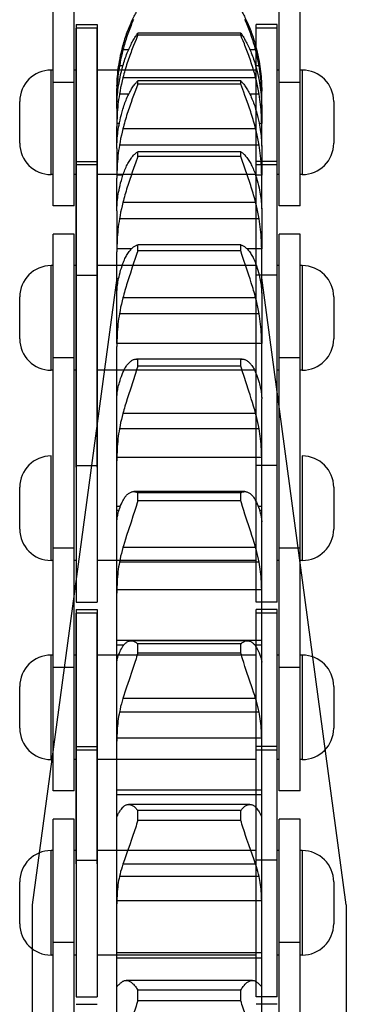
# Model space of a CAD drawing. Units: millimetres. Extents: x -343 to 246812, y -17236 to 97194.
# Drawn here: x 72688 to 72766, y -13805 to -13570 of the extents above; entities that cross this region are included whole.
import ezdxf

# ---------------------------------------------------------------- set-up
doc = ezdxf.new("R2010")
doc.units = ezdxf.units.MM
doc.header["$LTSCALE"] = 46.255
doc.layers.get('0').update_dxf_attribs({"linetype": 'CONTINUOUS'})

msp = doc.modelspace()

# ---------------------------------------------------------------- linework, layer by layer
for p, q in [((72695.818, -13614.047), (72695.818, -13526.422)), ((72700.818, -13614.047), (72700.818, -13526.422)), ((72749.818, -13614.047), (72749.818, -13526.422)), ((72754.818, -13614.047), (72754.818, -13526.422)), ((72701.318, -13570.69), (72706.318, -13570.69)), ((72701.318, -13570.69), (72701.318, -13663.315)), ((72706.318, -13571.547), (72701.318, -13571.547)), ((72701.318, -13631.466), (72701.318, -13571.547)), ((72706.318, -13570.69), (72706.318, -13663.315)), ((72706.318, -13631.466), (72706.318, -13571.547)), ((72749.318, -13570.69), (72744.318, -13570.69)), ((72744.318, -13663.315), (72744.318, -13570.69)), ((72749.318, -13571.547), (72744.318, -13571.547)), ((72744.318, -13631.466), (72744.318, -13571.547)), ((72749.318, -13663.315), (72749.318, -13570.69)), ((72749.318, -13631.466), (72749.318, -13571.547)), ((72715.605, -13574.227), (72715.314, -13574.935)), ((72740.617, -13572.747), (72716.019, -13572.747)), ((72716.019, -13573.242), (72716.019, -13572.747)), ((72740.617, -13573.242), (72716.019, -13573.242)), ((72740.617, -13573.242), (72740.617, -13572.747)), ((72740.889, -13573.888), (72740.617, -13573.242)), ((72741.175, -13574.576), (72740.889, -13573.888)), ((72712.092, -13577.258), (72712.27, -13576.519)), ((72712.27, -13576.519), (72712.462, -13575.785)), ((72712.462, -13575.785), (72712.579, -13575.363)), ((72713.801, -13576.74), (72712.462, -13576.74)), ((72715.314, -13574.935), (72715.013, -13575.681)), ((72744.174, -13576.74), (72742.835, -13576.74)), ((72744.057, -13575.363), (72744.174, -13575.785)), ((72744.174, -13575.785), (72744.366, -13576.519)), ((72744.366, -13576.519), (72744.545, -13577.258)), ((72711.637, -13579.495), (72711.775, -13578.746)), ((72711.775, -13578.746), (72711.927, -13578.001)), ((72711.927, -13578.001), (72712.092, -13577.258)), ((72744.545, -13577.258), (72744.71, -13578.001)), ((72744.71, -13578.001), (72744.861, -13578.746)), ((72744.861, -13578.746), (72744.999, -13579.495)), ((72711.291, -13581.881), (72711.364, -13581.288)), ((72711.364, -13581.288), (72711.446, -13580.692)), ((72711.446, -13580.692), (72711.537, -13580.095)), ((72711.537, -13580.095), (72711.637, -13579.495)), ((72712.447, -13580.577), (72711.637, -13580.577)), ((72744.999, -13580.577), (72744.19, -13580.577)), ((72744.999, -13579.495), (72745.099, -13580.095)), ((72745.099, -13580.095), (72745.19, -13580.692)), ((72745.19, -13580.692), (72745.272, -13581.288)), ((72745.272, -13581.288), (72745.345, -13581.881)), ((72695.818, -13581.547), (72695.318, -13581.547)), ((72695.318, -13606.547), (72695.318, -13581.547)), ((72701.318, -13581.547), (72700.818, -13581.547)), ((72744.318, -13581.547), (72706.318, -13581.547)), ((72711.087, -13584.231), (72711.125, -13583.647)), ((72711.125, -13583.647), (72711.172, -13583.06)), ((72711.172, -13583.06), (72711.227, -13582.472)), ((72711.227, -13582.472), (72711.291, -13581.881)), ((72744.174, -13583.373), (72712.462, -13583.373)), ((72745.345, -13581.881), (72745.409, -13582.472)), ((72745.409, -13582.472), (72745.464, -13583.06)), ((72745.464, -13583.06), (72745.511, -13583.647)), ((72745.511, -13583.647), (72745.549, -13584.231)), ((72749.818, -13581.547), (72749.318, -13581.547)), ((72755.318, -13581.547), (72754.818, -13581.547)), ((72755.318, -13581.547), (72755.318, -13606.547)), ((72700.818, -13584.522), (72695.818, -13584.522)), ((72711.02, -13586.184), (72711.023, -13585.966)), ((72711.036, -13585.391), (72711.023, -13585.966)), ((72711.036, -13585.391), (72711.058, -13584.812)), ((72711.058, -13584.812), (72711.087, -13584.231)), ((72716.019, -13584.945), (72715.461, -13586.419)), ((72740.617, -13584.128), (72716.019, -13584.128)), ((72716.019, -13584.945), (72716.019, -13584.128)), ((72740.617, -13584.945), (72716.019, -13584.945)), ((72740.617, -13584.945), (72740.617, -13584.128)), ((72741.323, -13586.81), (72740.617, -13584.945)), ((72745.549, -13584.231), (72745.579, -13584.812)), ((72745.579, -13584.812), (72745.6, -13585.391)), ((72745.6, -13585.391), (72745.613, -13585.966)), ((72745.613, -13585.966), (72745.618, -13586.612)), ((72754.818, -13584.522), (72749.818, -13584.522)), ((72711.018, -13590.113), (72711.019, -13586.4)), ((72711.023, -13587.367), (72711.018, -13588.059)), ((72711.019, -13586.4), (72711.02, -13586.184)), ((72711.177, -13587.367), (72711.023, -13587.367)), ((72713.874, -13587.283), (72711.637, -13587.283)), ((72714.707, -13588.45), (72714.4, -13589.307)), ((72715.013, -13587.616), (72714.707, -13588.45)), ((72715.461, -13586.419), (72715.013, -13587.616)), ((72741.623, -13587.616), (72741.323, -13586.81)), ((72741.929, -13588.45), (72741.623, -13587.616)), ((72744.999, -13587.283), (72742.762, -13587.283)), ((72745.613, -13587.367), (72745.459, -13587.367)), ((72745.618, -13588.059), (72745.613, -13587.367)), ((72745.618, -13590.113), (72745.618, -13586.612)), ((72687.818, -13599.047), (72687.818, -13589.047)), ((72711.018, -13590.705), (72711.023, -13590.113)), ((72711.018, -13590.705), (72711.018, -13594.296)), ((72744.174, -13590.881), (72744.366, -13591.536)), ((72745.613, -13590.113), (72745.618, -13590.705)), ((72745.618, -13590.705), (72745.618, -13594.296)), ((72762.818, -13589.047), (72762.818, -13599.047)), ((72711.023, -13594.296), (72711.018, -13595.025)), ((72711.018, -13599.751), (72711.018, -13595.025)), ((72711.616, -13594.296), (72711.023, -13594.296)), ((72744.174, -13595.59), (72712.462, -13595.59)), ((72745.613, -13594.296), (72745.02, -13594.296)), ((72745.618, -13595.025), (72745.613, -13594.296)), ((72745.618, -13599.751), (72745.618, -13595.025)), ((72711.018, -13600.279), (72711.023, -13599.751)), ((72711.018, -13600.279), (72711.018, -13606.657)), ((72744.999, -13599.518), (72711.637, -13599.518)), ((72745.613, -13599.751), (72745.618, -13600.279)), ((72745.618, -13600.279), (72745.618, -13606.657)), ((72740.617, -13601.083), (72716.019, -13601.083)), ((72716.019, -13602.211), (72716.019, -13601.083)), ((72740.617, -13602.211), (72716.019, -13602.211)), ((72740.617, -13602.211), (72740.617, -13601.083)), ((72741.776, -13605.512), (72740.617, -13602.211)), ((72701.318, -13603.395), (72706.318, -13603.395)), ((72706.318, -13604.252), (72701.318, -13604.252)), ((72749.318, -13603.395), (72744.318, -13603.395)), ((72749.318, -13604.252), (72744.318, -13604.252)), ((72695.818, -13606.547), (72695.318, -13606.547)), ((72701.318, -13606.547), (72700.818, -13606.547)), ((72744.318, -13606.547), (72706.318, -13606.547)), ((72711.023, -13606.657), (72711.018, -13607.411)), ((72712.484, -13606.657), (72711.023, -13606.657)), ((72714.4, -13606.848), (72714.095, -13607.756)), ((72714.707, -13605.953), (72714.4, -13606.848)), ((72742.082, -13606.399), (72741.776, -13605.512)), ((72742.389, -13607.301), (72742.082, -13606.399)), ((72745.613, -13606.657), (72744.152, -13606.657)), ((72745.618, -13607.411), (72745.613, -13606.657)), ((72749.818, -13606.547), (72749.318, -13606.547)), ((72755.318, -13606.547), (72754.818, -13606.547)), ((72711.018, -13614.743), (72711.018, -13607.411)), ((72714.095, -13607.756), (72713.795, -13608.672)), ((72745.618, -13614.743), (72745.618, -13607.411)), ((72700.818, -13614.047), (72695.818, -13614.047)), ((72744.174, -13613.221), (72712.462, -13613.221)), ((72754.818, -13614.047), (72749.818, -13614.047)), ((72701.318, -13616.201), (72701.318, -13708.826)), ((72701.318, -13676.494), (72701.318, -13616.575)), ((72706.318, -13616.201), (72706.318, -13708.826)), ((72706.318, -13676.494), (72706.318, -13616.575)), ((72711.018, -13615.2), (72711.023, -13614.743)), ((72711.018, -13615.2), (72711.018, -13624.275)), ((72744.318, -13708.826), (72744.318, -13616.201)), ((72744.318, -13676.494), (72744.318, -13616.575)), ((72745.613, -13614.743), (72745.618, -13615.2)), ((72745.618, -13615.2), (72745.618, -13624.275)), ((72749.318, -13708.826), (72749.318, -13616.201)), ((72749.318, -13676.494), (72749.318, -13616.575)), ((72744.999, -13617.111), (72711.637, -13617.111)), ((72700.818, -13620.815), (72695.818, -13620.815)), ((72695.818, -13708.44), (72695.818, -13620.815)), ((72700.818, -13708.44), (72700.818, -13620.815)), ((72754.818, -13620.815), (72749.818, -13620.815)), ((72749.818, -13708.44), (72749.818, -13620.815)), ((72754.818, -13708.44), (72754.818, -13620.815)), ((72740.617, -13623.374), (72716.019, -13623.374)), ((72716.019, -13624.797), (72716.019, -13623.374)), ((72740.617, -13624.797), (72740.617, -13623.374)), ((72711.023, -13624.275), (72711.018, -13625.045)), ((72711.018, -13646.904), (72711.018, -13625.045)), ((72714.532, -13624.275), (72711.023, -13624.275)), ((72715.747, -13625.627), (72714.708, -13628.724)), ((72716.019, -13624.797), (72715.747, -13625.627)), ((72740.617, -13624.797), (72716.019, -13624.797)), ((72740.889, -13625.627), (72740.617, -13624.797)), ((72742.236, -13629.644), (72740.889, -13625.627)), ((72745.613, -13624.275), (72742.104, -13624.275)), ((72745.618, -13625.045), (72745.613, -13624.275)), ((72745.618, -13634.88), (72745.618, -13625.045)), ((72695.818, -13628.315), (72695.318, -13628.315)), ((72695.318, -13653.315), (72695.318, -13628.315)), ((72701.318, -13628.315), (72700.818, -13628.315)), ((72744.318, -13628.315), (72706.318, -13628.315)), ((72749.818, -13628.315), (72749.318, -13628.315)), ((72755.318, -13628.315), (72754.818, -13628.315)), ((72755.318, -13628.315), (72755.318, -13653.315)), ((72701.318, -13630.61), (72706.318, -13630.61)), ((72714.247, -13630.107), (72713.944, -13631.035)), ((72714.708, -13628.724), (72714.247, -13630.107)), ((72742.541, -13630.571), (72742.236, -13629.644)), ((72742.841, -13631.499), (72742.541, -13630.571)), ((72749.318, -13630.61), (72744.318, -13630.61)), ((72711.018, -13631.201), (72690.818, -13781.201)), ((72713.648, -13631.963), (72713.361, -13632.884)), ((72713.944, -13631.035), (72713.648, -13631.963)), ((72765.818, -13781.201), (72745.618, -13631.201)), ((72711.032, -13634.655), (72711.018, -13634.655)), ((72711.018, -13635.259), (72711.023, -13634.88)), ((72745.618, -13634.655), (72745.605, -13634.655)), ((72745.613, -13634.88), (72745.618, -13635.259)), ((72745.618, -13635.259), (72745.618, -13646.904)), ((72687.818, -13645.815), (72687.818, -13635.815)), ((72744.174, -13636.017), (72712.462, -13636.017)), ((72762.818, -13635.815), (72762.818, -13645.815)), ((72744.999, -13639.816), (72711.637, -13639.816)), ((72711.023, -13646.904), (72711.018, -13647.679)), ((72745.613, -13646.904), (72711.023, -13646.904)), ((72745.618, -13647.679), (72745.613, -13646.904)), ((72711.018, -13659.878), (72711.018, -13647.679)), ((72745.618, -13659.878), (72745.618, -13647.679)), ((72700.818, -13650.34), (72695.818, -13650.34)), ((72740.957, -13650.649), (72715.679, -13650.649)), ((72740.617, -13650.689), (72716.019, -13650.689)), ((72716.019, -13652.386), (72716.019, -13650.689)), ((72740.617, -13652.386), (72740.617, -13650.689)), ((72754.818, -13650.34), (72749.818, -13650.34)), ((72695.818, -13653.315), (72695.318, -13653.315)), ((72701.318, -13653.315), (72700.818, -13653.315)), ((72744.318, -13653.315), (72706.318, -13653.315)), ((72715.461, -13654.146), (72714.247, -13657.842)), ((72715.747, -13653.255), (72715.461, -13654.146)), ((72716.019, -13652.386), (72715.747, -13653.255)), ((72740.617, -13652.386), (72716.019, -13652.386)), ((72741.323, -13654.599), (72741.031, -13653.698)), ((72749.818, -13653.315), (72749.318, -13653.315)), ((72755.318, -13653.315), (72754.818, -13653.315)), ((72742.541, -13658.308), (72741.323, -13654.599)), ((72711.227, -13658.029), (72711.018, -13658.029)), ((72711.108, -13658.827), (72711.018, -13658.827)), ((72714.247, -13657.842), (72713.795, -13659.236)), ((72742.841, -13659.236), (72742.541, -13658.308)), ((72745.618, -13658.029), (72745.409, -13658.029)), ((72745.618, -13658.827), (72745.528, -13658.827)), ((72711.018, -13660.175), (72711.023, -13659.878)), ((72711.018, -13689.59), (72711.018, -13660.175)), ((72713.222, -13661.058), (72712.953, -13661.946)), ((72713.503, -13660.154), (72713.222, -13661.058)), ((72713.795, -13659.236), (72713.503, -13660.154)), ((72743.133, -13660.154), (72742.841, -13659.236)), ((72743.414, -13661.058), (72743.133, -13660.154)), ((72745.613, -13659.878), (72745.618, -13660.175)), ((72745.618, -13689.59), (72745.618, -13660.175)), ((72744.174, -13663.659), (72712.462, -13663.659)), ((72695.818, -13753.951), (72695.818, -13666.326)), ((72700.818, -13753.951), (72700.818, -13666.326)), ((72744.999, -13667.313), (72711.637, -13667.313)), ((72749.818, -13753.951), (72749.818, -13666.326)), ((72754.818, -13753.951), (72754.818, -13666.326)), ((72695.318, -13698.826), (72695.318, -13673.826)), ((72711.023, -13674.226), (72711.018, -13674.994)), ((72745.613, -13674.226), (72711.023, -13674.226)), ((72745.618, -13674.994), (72745.613, -13674.226)), ((72755.318, -13673.826), (72755.318, -13698.826)), ((72701.318, -13676.12), (72706.318, -13676.12)), ((72749.318, -13676.12), (72744.318, -13676.12)), ((72687.818, -13691.326), (72687.818, -13681.326)), ((72741.565, -13682.357), (72715.071, -13682.357)), ((72740.617, -13682.643), (72716.019, -13682.643)), ((72716.019, -13684.591), (72716.019, -13682.643)), ((72740.617, -13684.591), (72740.617, -13682.643)), ((72762.818, -13681.326), (72762.818, -13691.326)), ((72715.885, -13685.036), (72715.605, -13685.941)), ((72716.019, -13684.591), (72715.885, -13685.036)), ((72740.617, -13684.591), (72716.019, -13684.591)), ((72711.836, -13685.941), (72711.018, -13685.941)), ((72711.518, -13686.873), (72711.018, -13686.873)), ((72715.314, -13686.86), (72714.861, -13688.255)), ((72715.605, -13685.941), (72715.314, -13686.86)), ((72741.323, -13686.86), (72741.031, -13685.941)), ((72741.623, -13687.788), (72741.323, -13686.86)), ((72745.618, -13685.941), (72744.801, -13685.941)), ((72745.618, -13686.873), (72745.118, -13686.873)), ((72711.018, -13689.597), (72711.023, -13689.386)), ((72711.018, -13723.1), (72711.018, -13689.597)), ((72742.988, -13691.943), (72741.623, -13687.788)), ((72745.613, -13689.386), (72745.618, -13689.597)), ((72745.618, -13723.1), (72745.618, -13689.597)), ((72713.795, -13691.492), (72713.361, -13692.832)), ((72743.275, -13692.832), (72742.988, -13691.943)), ((72713.086, -13693.7), (72712.825, -13694.544)), ((72713.361, -13692.832), (72713.086, -13693.7)), ((72743.55, -13693.7), (72743.275, -13692.832)), ((72743.811, -13694.544), (72743.55, -13693.7)), ((72700.818, -13695.851), (72695.818, -13695.851)), ((72712.579, -13695.361), (72712.462, -13695.759)), ((72744.174, -13695.759), (72712.462, -13695.759)), ((72712.825, -13694.544), (72712.579, -13695.361)), ((72754.818, -13695.851), (72749.818, -13695.851)), ((72695.818, -13698.826), (72695.318, -13698.826)), ((72701.318, -13698.826), (72700.818, -13698.826)), ((72744.318, -13698.826), (72706.318, -13698.826)), ((72749.818, -13698.826), (72749.318, -13698.826)), ((72755.318, -13698.826), (72754.818, -13698.826)), ((72744.999, -13699.216), (72711.637, -13699.216)), ((72711.023, -13705.857), (72711.018, -13706.608)), ((72745.613, -13705.857), (72711.023, -13705.857)), ((72745.618, -13706.608), (72745.613, -13705.857)), ((72701.318, -13708.826), (72706.318, -13708.826)), ((72701.318, -13710.572), (72706.318, -13710.572)), ((72701.318, -13710.572), (72701.318, -13803.197)), ((72706.318, -13710.572), (72706.318, -13803.197)), ((72749.318, -13708.826), (72744.318, -13708.826)), ((72749.318, -13710.572), (72744.318, -13710.572)), ((72744.318, -13803.197), (72744.318, -13710.572)), ((72749.318, -13803.197), (72749.318, -13710.572)), ((72706.318, -13711.451), (72701.318, -13711.451)), ((72701.318, -13771.37), (72701.318, -13711.451)), ((72706.318, -13771.37), (72706.318, -13711.451)), ((72749.318, -13711.451), (72744.318, -13711.451)), ((72744.318, -13771.37), (72744.318, -13711.451)), ((72749.318, -13771.37), (72749.318, -13711.451)), ((72745.618, -13717.997), (72711.018, -13717.997)), ((72742.193, -13718.032), (72714.443, -13718.032)), ((72712.671, -13719.051), (72711.018, -13719.051)), ((72740.617, -13718.788), (72716.019, -13718.788)), ((72716.019, -13720.96), (72716.019, -13718.788)), ((72740.617, -13720.96), (72740.617, -13718.788)), ((72745.618, -13719.051), (72743.965, -13719.051)), ((72695.818, -13721.451), (72695.318, -13721.451)), ((72695.318, -13746.451), (72695.318, -13721.451)), ((72701.318, -13721.451), (72700.818, -13721.451)), ((72744.318, -13721.451), (72706.318, -13721.451)), ((72715.605, -13722.329), (72715.314, -13723.253)), ((72740.617, -13720.96), (72716.019, -13720.96)), ((72749.818, -13721.451), (72749.318, -13721.451)), ((72755.318, -13721.451), (72754.818, -13721.451)), ((72755.318, -13721.451), (72755.318, -13746.451)), ((72700.818, -13724.426), (72695.818, -13724.426)), ((72711.018, -13723.113), (72711.023, -13722.992)), ((72711.018, -13760.236), (72711.018, -13723.113)), ((72715.013, -13724.18), (72714.707, -13725.105)), ((72715.314, -13723.253), (72715.013, -13724.18)), ((72741.623, -13724.18), (72741.323, -13723.253)), ((72741.929, -13725.105), (72741.623, -13724.18)), ((72745.613, -13722.992), (72745.618, -13723.113)), ((72745.618, -13760.236), (72745.618, -13723.113)), ((72754.818, -13724.426), (72749.818, -13724.426)), ((72743.414, -13729.521), (72741.929, -13725.105)), ((72687.818, -13738.951), (72687.818, -13728.951)), ((72713.361, -13729.104), (72712.953, -13730.334)), ((72743.683, -13730.334), (72743.414, -13729.521)), ((72762.818, -13728.951), (72762.818, -13738.951)), ((72712.7, -13731.116), (72712.462, -13731.865)), ((72744.174, -13731.865), (72712.462, -13731.865)), ((72712.953, -13730.334), (72712.7, -13731.116)), ((72743.936, -13731.116), (72743.683, -13730.334)), ((72744.174, -13731.865), (72743.936, -13731.116)), ((72744.999, -13735.077), (72711.637, -13735.077)), ((72711.023, -13741.353), (72711.018, -13742.077)), ((72745.613, -13741.353), (72711.023, -13741.353)), ((72745.618, -13742.077), (72745.613, -13741.353)), ((72701.318, -13743.278), (72706.318, -13743.278)), ((72749.318, -13743.278), (72744.318, -13743.278)), ((72706.318, -13744.156), (72701.318, -13744.156)), ((72749.318, -13744.156), (72744.318, -13744.156)), ((72695.818, -13746.451), (72695.318, -13746.451)), ((72701.318, -13746.451), (72700.818, -13746.451)), ((72744.318, -13746.451), (72706.318, -13746.451)), ((72749.818, -13746.451), (72749.318, -13746.451)), ((72755.318, -13746.451), (72754.818, -13746.451)), ((72700.818, -13753.951), (72695.818, -13753.951)), ((72745.618, -13753.748), (72711.018, -13753.748)), ((72745.618, -13754.908), (72711.018, -13754.908)), ((72754.818, -13753.951), (72749.818, -13753.951)), ((72742.816, -13757.176), (72713.82, -13757.176)), ((72711.018, -14004.731), (72711.018, -13760.251)), ((72711.019, -13760.246), (72711.023, -13760.221)), ((72740.617, -13758.617), (72716.019, -13758.617)), ((72716.019, -13760.982), (72716.019, -13758.617)), ((72740.617, -13760.982), (72740.617, -13758.617)), ((72745.613, -13760.221), (72745.618, -13760.251)), ((72745.618, -14004.731), (72745.618, -13760.251)), ((72700.818, -13760.697), (72695.818, -13760.697)), ((72695.818, -13848.322), (72695.818, -13760.697)), ((72700.818, -13848.322), (72700.818, -13760.697)), ((72740.617, -13760.982), (72716.019, -13760.982)), ((72754.818, -13760.697), (72749.818, -13760.697)), ((72749.818, -13848.322), (72749.818, -13760.697)), ((72754.818, -13848.322), (72754.818, -13760.697)), ((72714.861, -13764.633), (72714.554, -13765.531)), ((72715.164, -13763.724), (72714.861, -13764.633)), ((72742.082, -13765.531), (72741.776, -13764.633)), ((72714.554, -13765.531), (72714.095, -13766.846)), ((72742.541, -13766.846), (72742.082, -13765.531)), ((72743.812, -13770.43), (72742.541, -13766.846)), ((72695.818, -13768.197), (72695.318, -13768.197)), ((72695.318, -13793.197), (72695.318, -13768.197)), ((72701.318, -13768.197), (72700.818, -13768.197)), ((72744.318, -13768.197), (72706.318, -13768.197)), ((72749.818, -13768.197), (72749.318, -13768.197)), ((72755.318, -13768.197), (72754.818, -13768.197)), ((72755.318, -13768.197), (72755.318, -13793.197)), ((72701.318, -13770.492), (72706.318, -13770.492)), ((72712.825, -13770.43), (72712.462, -13771.472)), ((72744.174, -13771.472), (72712.462, -13771.472)), ((72744.174, -13771.472), (72743.812, -13770.43)), ((72749.318, -13770.492), (72744.318, -13770.492)), ((72744.999, -13774.394), (72711.637, -13774.394)), ((72687.818, -13785.697), (72687.818, -13775.697)), ((72762.818, -13775.697), (72762.818, -13785.697)), ((72690.818, -13781.201), (72690.818, -14181.201)), ((72711.023, -13780.216), (72711.018, -13780.902)), ((72745.613, -13780.216), (72711.023, -13780.216)), ((72745.618, -13780.902), (72745.613, -13780.216)), ((72765.818, -13781.201), (72765.818, -14181.201)), ((72700.818, -13790.222), (72695.818, -13790.222)), ((72754.818, -13790.222), (72749.818, -13790.222)), ((72695.818, -13793.197), (72695.318, -13793.197)), ((72701.318, -13793.197), (72700.818, -13793.197)), ((72744.318, -13793.197), (72706.318, -13793.197)), ((72745.618, -13792.692), (72711.018, -13792.692)), ((72749.818, -13793.197), (72749.318, -13793.197)), ((72755.318, -13793.197), (72754.818, -13793.197)), ((72745.618, -13793.943), (72711.018, -13793.943)), ((72743.412, -13799.237), (72713.225, -13799.237)), ((72711.018, -13800.491), (72711.023, -13800.553)), ((72711.169, -13800.553), (72711.023, -13800.553)), ((72740.617, -13801.57), (72716.019, -13801.57)), ((72716.019, -13804.095), (72716.019, -13801.57)), ((72740.617, -13804.095), (72740.617, -13801.57)), ((72745.613, -13800.553), (72745.468, -13800.553)), ((72745.613, -13800.553), (72745.618, -13800.491)), ((72701.318, -13803.197), (72706.318, -13803.197)), ((72701.318, -13804.965), (72706.318, -13804.965)), ((72740.617, -13804.095), (72716.019, -13804.095)), ((72749.318, -13803.197), (72744.318, -13803.197)), ((72749.318, -13804.965), (72744.318, -13804.965))]:
    msp.add_line(p, q)
for points in [[(72712.579, -13575.363), (72712.7, -13574.944), (72712.825, -13574.528), (72712.953, -13574.116), (72713.086, -13573.708), (72713.222, -13573.304), (72713.361, -13572.905), (72713.503, -13572.511), (72713.648, -13572.124), (72713.795, -13571.742), (72713.944, -13571.368), (72714.095, -13571), (72714.247, -13570.64), (72714.4, -13570.289), (72714.554, -13569.947), (72714.707, -13569.614), (72714.861, -13569.29), (72715.013, -13568.977), (72715.164, -13568.674), (72715.314, -13568.383), (72715.461, -13568.102), (72715.605, -13567.834), (72715.747, -13567.577), (72715.885, -13567.332)], [(72740.751, -13567.332), (72740.889, -13567.577), (72741.031, -13567.834), (72741.175, -13568.102), (72741.323, -13568.383), (72741.472, -13568.674), (72741.623, -13568.977), (72741.776, -13569.29), (72741.929, -13569.614), (72742.082, -13569.947), (72742.236, -13570.289), (72742.389, -13570.64), (72742.541, -13571), (72742.692, -13571.368), (72742.841, -13571.742), (72742.988, -13572.124), (72743.133, -13572.511), (72743.275, -13572.905), (72743.414, -13573.304), (72743.55, -13573.708), (72743.683, -13574.116), (72743.811, -13574.528), (72743.936, -13574.944), (72744.057, -13575.363)], [(72715.013, -13569.439), (72714.861, -13569.791), (72714.707, -13570.152), (72714.554, -13570.521), (72714.4, -13570.899), (72714.247, -13571.284), (72714.095, -13571.676), (72713.944, -13572.075), (72713.795, -13572.479), (72713.648, -13572.889), (72713.503, -13573.304), (72713.361, -13573.723), (72713.222, -13574.146), (72713.086, -13574.572), (72712.953, -13575.001), (72712.825, -13575.433), (72712.7, -13575.867), (72712.579, -13576.303), (72712.462, -13576.74)], [(72744.174, -13576.74), (72744.057, -13576.303), (72743.936, -13575.867), (72743.811, -13575.433), (72743.683, -13575.001), (72743.55, -13574.572), (72743.414, -13574.146), (72743.275, -13573.723), (72743.133, -13573.304), (72742.988, -13572.889), (72742.841, -13572.479), (72742.692, -13572.075), (72742.541, -13571.676), (72742.389, -13571.284), (72742.236, -13570.899), (72742.082, -13570.521), (72741.929, -13570.152), (72741.776, -13569.791), (72741.623, -13569.439)], [(72712.462, -13580.521), (72712.579, -13580.12), (72712.7, -13579.724), (72712.825, -13579.332), (72712.953, -13578.945), (72713.086, -13578.564), (72713.222, -13578.188), (72713.361, -13577.819), (72713.503, -13577.456), (72713.648, -13577.101), (72713.795, -13576.753), (72713.944, -13576.414), (72714.095, -13576.083), (72714.247, -13575.761), (72714.4, -13575.448), (72714.554, -13575.145), (72714.707, -13574.853), (72714.861, -13574.572), (72715.013, -13574.302), (72715.164, -13574.043), (72715.314, -13573.796), (72715.461, -13573.561), (72715.605, -13573.339), (72715.747, -13573.129), (72715.885, -13572.931), (72716.019, -13572.747)], [(72716.019, -13573.242), (72715.885, -13573.559), (72715.605, -13574.227)], [(72740.617, -13572.747), (72740.751, -13572.931), (72740.889, -13573.129), (72741.031, -13573.339), (72741.175, -13573.561), (72741.323, -13573.796), (72741.472, -13574.043), (72741.623, -13574.302), (72741.776, -13574.572), (72741.929, -13574.853), (72742.082, -13575.145), (72742.236, -13575.448), (72742.389, -13575.761), (72742.541, -13576.083), (72742.692, -13576.414), (72742.841, -13576.753), (72742.988, -13577.101), (72743.133, -13577.456), (72743.275, -13577.819), (72743.414, -13578.188), (72743.55, -13578.564), (72743.683, -13578.945), (72743.811, -13579.332), (72743.936, -13579.724), (72744.057, -13580.12), (72744.174, -13580.521)], [(72712.462, -13576.74), (72712.27, -13577.5), (72712.092, -13578.264), (72711.927, -13579.031), (72711.775, -13579.802), (72711.637, -13580.577)], [(72715.013, -13575.681), (72714.861, -13576.067), (72714.707, -13576.46), (72714.554, -13576.861), (72714.4, -13577.268), (72714.247, -13577.682), (72714.095, -13578.101), (72713.944, -13578.525), (72713.795, -13578.954), (72713.648, -13579.386), (72713.503, -13579.822), (72713.361, -13580.261), (72713.222, -13580.702), (72713.086, -13581.145), (72712.953, -13581.589), (72712.825, -13582.034), (72712.7, -13582.481), (72712.579, -13582.927), (72712.462, -13583.373)], [(72744.174, -13583.373), (72744.057, -13582.927), (72743.936, -13582.481), (72743.811, -13582.034), (72743.683, -13581.589), (72743.55, -13581.145), (72743.414, -13580.702), (72743.275, -13580.261), (72743.133, -13579.822), (72742.988, -13579.386), (72742.841, -13578.954), (72742.692, -13578.525), (72742.541, -13578.101), (72742.389, -13577.682), (72742.236, -13577.268), (72742.082, -13576.861), (72741.929, -13576.46), (72741.776, -13576.067), (72741.623, -13575.681), (72741.472, -13575.304), (72741.175, -13574.576)], [(72744.999, -13580.577), (72744.861, -13579.802), (72744.71, -13579.031), (72744.545, -13578.264), (72744.366, -13577.5), (72744.174, -13576.74)], [(72711.637, -13580.577), (72711.537, -13581.198), (72711.446, -13581.818), (72711.364, -13582.438), (72711.291, -13583.057), (72711.227, -13583.675), (72711.172, -13584.292), (72711.125, -13584.909), (72711.087, -13585.525), (72711.058, -13586.14), (72711.036, -13586.754), (72711.023, -13587.367)], [(72711.637, -13584.052), (72711.775, -13583.34), (72711.927, -13582.63), (72712.092, -13581.923), (72712.27, -13581.22), (72712.462, -13580.521)], [(72744.174, -13580.521), (72744.366, -13581.22), (72744.545, -13581.923), (72744.71, -13582.63), (72744.861, -13583.34), (72744.999, -13584.052)], [(72745.613, -13587.367), (72745.6, -13586.754), (72745.579, -13586.14), (72745.549, -13585.525), (72745.511, -13584.909), (72745.464, -13584.292), (72745.409, -13583.675), (72745.345, -13583.057), (72745.272, -13582.438), (72745.19, -13581.818), (72745.099, -13581.198), (72744.999, -13580.577)], [(72712.462, -13583.373), (72712.27, -13584.147), (72712.092, -13584.925), (72711.927, -13585.708), (72711.775, -13586.493), (72711.637, -13587.283)], [(72744.999, -13587.283), (72744.861, -13586.493), (72744.71, -13585.708), (72744.545, -13584.925), (72744.366, -13584.147), (72744.174, -13583.373)], [(72711.023, -13590.113), (72711.036, -13589.583), (72711.058, -13589.048), (72711.087, -13588.509), (72711.125, -13587.965), (72711.172, -13587.417), (72711.227, -13586.866), (72711.291, -13586.311), (72711.364, -13585.752), (72711.446, -13585.189), (72711.537, -13584.622), (72711.637, -13584.052)], [(72712.462, -13590.881), (72712.579, -13590.508), (72712.7, -13590.139), (72712.825, -13589.777), (72712.953, -13589.421), (72713.086, -13589.072), (72713.222, -13588.73), (72713.361, -13588.395), (72713.503, -13588.069), (72713.648, -13587.751), (72713.795, -13587.442), (72713.944, -13587.142), (72714.095, -13586.852), (72714.247, -13586.572), (72714.4, -13586.303), (72714.554, -13586.044), (72714.707, -13585.797), (72714.861, -13585.562), (72715.013, -13585.339), (72715.164, -13585.127), (72715.314, -13584.929), (72715.461, -13584.743), (72715.605, -13584.57), (72715.747, -13584.41), (72715.885, -13584.262), (72716.019, -13584.128)], [(72740.617, -13584.128), (72740.751, -13584.262), (72740.889, -13584.41), (72741.031, -13584.57), (72741.175, -13584.743), (72741.323, -13584.929), (72741.472, -13585.127), (72741.623, -13585.339), (72741.776, -13585.562), (72741.929, -13585.797), (72742.082, -13586.044), (72742.236, -13586.303), (72742.389, -13586.572), (72742.541, -13586.852), (72742.692, -13587.142), (72742.841, -13587.442), (72742.988, -13587.751), (72743.133, -13588.069), (72743.275, -13588.395), (72743.414, -13588.73), (72743.55, -13589.072), (72743.683, -13589.421), (72743.811, -13589.777), (72743.936, -13590.139), (72744.057, -13590.508), (72744.174, -13590.881)], [(72744.999, -13584.052), (72745.099, -13584.622), (72745.19, -13585.189), (72745.272, -13585.752), (72745.345, -13586.311), (72745.409, -13586.866), (72745.464, -13587.417), (72745.511, -13587.965), (72745.549, -13588.509), (72745.579, -13589.048), (72745.6, -13589.583), (72745.613, -13590.113)], [(72711.637, -13587.283), (72711.537, -13587.916), (72711.446, -13588.55), (72711.364, -13589.186), (72711.291, -13589.821), (72711.227, -13590.458), (72711.172, -13591.096), (72711.125, -13591.735), (72711.087, -13592.374), (72711.058, -13593.014), (72711.036, -13593.655), (72711.023, -13594.296)], [(72744.174, -13595.59), (72744.057, -13595.142), (72743.936, -13594.691), (72743.811, -13594.239), (72743.683, -13593.786), (72743.55, -13593.333), (72743.414, -13592.88), (72743.275, -13592.427), (72743.133, -13591.975), (72742.988, -13591.524), (72742.841, -13591.075), (72742.692, -13590.628), (72742.541, -13590.184), (72742.389, -13589.744), (72742.236, -13589.307), (72741.929, -13588.45)], [(72745.613, -13594.296), (72745.6, -13593.655), (72745.579, -13593.014), (72745.549, -13592.374), (72745.511, -13591.735), (72745.464, -13591.096), (72745.409, -13590.458), (72745.345, -13589.821), (72745.272, -13589.186), (72745.19, -13588.55), (72745.099, -13587.916), (72744.999, -13587.283)], [(72712.092, -13592.193), (72712.27, -13591.536), (72712.462, -13590.881)], [(72714.4, -13589.307), (72714.247, -13589.744), (72714.095, -13590.184), (72713.944, -13590.628), (72713.795, -13591.075), (72713.648, -13591.524), (72713.503, -13591.975), (72713.361, -13592.427), (72713.222, -13592.88), (72713.086, -13593.333), (72712.953, -13593.786), (72712.825, -13594.239), (72712.7, -13594.691), (72712.579, -13595.142), (72712.462, -13595.59)], [(72711.637, -13594.185), (72711.775, -13593.518), (72711.927, -13592.854), (72712.092, -13592.193)], [(72744.366, -13591.536), (72744.545, -13592.193), (72744.71, -13592.854), (72744.861, -13593.518), (72744.999, -13594.185)], [(72711.023, -13599.751), (72711.036, -13599.273), (72711.058, -13598.789), (72711.087, -13598.299), (72711.125, -13597.804), (72711.172, -13597.302), (72711.227, -13596.796), (72711.291, -13596.284), (72711.364, -13595.767), (72711.446, -13595.244), (72711.537, -13594.717), (72711.637, -13594.185)], [(72712.462, -13595.59), (72712.27, -13596.368), (72712.092, -13597.15), (72711.927, -13597.936), (72711.775, -13598.725), (72711.637, -13599.518)], [(72744.999, -13599.518), (72744.861, -13598.725), (72744.71, -13597.936), (72744.545, -13597.15), (72744.366, -13596.368), (72744.174, -13595.59)], [(72744.999, -13594.185), (72745.099, -13594.717), (72745.19, -13595.244), (72745.272, -13595.767), (72745.345, -13596.284), (72745.409, -13596.796), (72745.464, -13597.302), (72745.511, -13597.804), (72745.549, -13598.299), (72745.579, -13598.789), (72745.6, -13599.273), (72745.613, -13599.751)], [(72711.637, -13599.518), (72711.537, -13600.155), (72711.446, -13600.795), (72711.364, -13601.436), (72711.291, -13602.08), (72711.227, -13602.727), (72711.172, -13603.376), (72711.125, -13604.027), (72711.087, -13604.681), (72711.058, -13605.338), (72711.036, -13605.996), (72711.023, -13606.657)], [(72745.613, -13606.657), (72745.6, -13605.996), (72745.579, -13605.338), (72745.549, -13604.681), (72745.511, -13604.027), (72745.464, -13603.376), (72745.409, -13602.727), (72745.345, -13602.08), (72745.272, -13601.436), (72745.19, -13600.795), (72745.099, -13600.155), (72744.999, -13599.518)], [(72712.462, -13606.721), (72712.579, -13606.38), (72712.7, -13606.044), (72712.825, -13605.716), (72712.953, -13605.396), (72713.086, -13605.084), (72713.222, -13604.781), (72713.361, -13604.486), (72713.503, -13604.2), (72713.648, -13603.924), (72713.795, -13603.658), (72713.944, -13603.402), (72714.095, -13603.157), (72714.247, -13602.923), (72714.4, -13602.701), (72714.554, -13602.49), (72714.707, -13602.292), (72714.861, -13602.106), (72715.013, -13601.932), (72715.164, -13601.772), (72715.314, -13601.624), (72715.461, -13601.49), (72715.605, -13601.368), (72715.747, -13601.26), (72715.885, -13601.165), (72716.019, -13601.083)], [(72716.019, -13602.211), (72715.461, -13603.803), (72715.314, -13604.221), (72714.707, -13605.953)], [(72740.617, -13601.083), (72740.751, -13601.165), (72740.889, -13601.26), (72741.031, -13601.368), (72741.175, -13601.49), (72741.323, -13601.624), (72741.472, -13601.772), (72741.623, -13601.932), (72741.776, -13602.106), (72741.929, -13602.292), (72742.082, -13602.49), (72742.236, -13602.701), (72742.389, -13602.923), (72742.541, -13603.157), (72742.692, -13603.402), (72742.841, -13603.658), (72742.988, -13603.924), (72743.133, -13604.2), (72743.275, -13604.486), (72743.414, -13604.781), (72743.55, -13605.084), (72743.683, -13605.396), (72743.811, -13605.716), (72743.936, -13606.044), (72744.057, -13606.38), (72744.174, -13606.721)], [(72711.637, -13609.75), (72711.775, -13609.139), (72711.927, -13608.53), (72712.092, -13607.924), (72712.27, -13607.321), (72712.462, -13606.721)], [(72744.174, -13613.221), (72744.057, -13612.776), (72743.936, -13612.327), (72743.811, -13611.876), (72743.683, -13611.422), (72743.55, -13610.967), (72743.414, -13610.509), (72743.275, -13610.051), (72743.133, -13609.591), (72742.988, -13609.132), (72742.841, -13608.672), (72742.692, -13608.214), (72742.389, -13607.301)], [(72744.174, -13606.721), (72744.366, -13607.321), (72744.545, -13607.924), (72744.71, -13608.53), (72744.861, -13609.139), (72744.999, -13609.75)], [(72713.795, -13608.672), (72713.648, -13609.132), (72713.503, -13609.591), (72713.361, -13610.051), (72713.222, -13610.509), (72713.086, -13610.967), (72712.954, -13611.422), (72712.825, -13611.876), (72712.7, -13612.327), (72712.579, -13612.776), (72712.462, -13613.221)], [(72711.023, -13614.743), (72711.036, -13614.325), (72711.058, -13613.899), (72711.087, -13613.465), (72711.125, -13613.024), (72711.172, -13612.576), (72711.227, -13612.122), (72711.291, -13611.66), (72711.364, -13611.192), (72711.446, -13610.718), (72711.537, -13610.237), (72711.637, -13609.75)], [(72744.999, -13609.75), (72745.099, -13610.237), (72745.19, -13610.718), (72745.272, -13611.192), (72745.345, -13611.66), (72745.409, -13612.122), (72745.464, -13612.576), (72745.511, -13613.024), (72745.549, -13613.465), (72745.579, -13613.899), (72745.6, -13614.325), (72745.613, -13614.743)], [(72712.462, -13613.221), (72712.27, -13613.991), (72712.092, -13614.766), (72711.927, -13615.544), (72711.775, -13616.326), (72711.637, -13617.111)], [(72744.999, -13617.111), (72744.861, -13616.326), (72744.71, -13615.544), (72744.545, -13614.766), (72744.366, -13613.991), (72744.174, -13613.221)], [(72711.637, -13617.111), (72711.537, -13617.743), (72711.446, -13618.379), (72711.364, -13619.018), (72711.291, -13619.661), (72711.227, -13620.308), (72711.172, -13620.96), (72711.125, -13621.615), (72711.087, -13622.274), (72711.058, -13622.937), (72711.036, -13623.605), (72711.023, -13624.275)], [(72745.613, -13624.275), (72745.6, -13623.605), (72745.579, -13622.937), (72745.549, -13622.274), (72745.511, -13621.615), (72745.464, -13620.96), (72745.409, -13620.308), (72745.345, -13619.661), (72745.272, -13619.018), (72745.19, -13618.379), (72745.099, -13617.743), (72744.999, -13617.111)], [(72712.462, -13627.818), (72712.579, -13627.513), (72712.7, -13627.216), (72712.825, -13626.927), (72712.953, -13626.647), (72713.086, -13626.377), (72713.222, -13626.116), (72713.361, -13625.865), (72713.503, -13625.624), (72713.648, -13625.393), (72713.795, -13625.174), (72713.944, -13624.966), (72714.095, -13624.769), (72714.247, -13624.585), (72714.4, -13624.412), (72714.554, -13624.253), (72714.707, -13624.106), (72714.861, -13623.971), (72715.013, -13623.85), (72715.164, -13623.743), (72715.314, -13623.648), (72715.461, -13623.567), (72715.605, -13623.499), (72715.747, -13623.444), (72715.885, -13623.403), (72716.019, -13623.374)], [(72740.617, -13623.374), (72740.751, -13623.403), (72740.889, -13623.444), (72741.031, -13623.499), (72741.175, -13623.567), (72741.323, -13623.648), (72741.472, -13623.743), (72741.623, -13623.85), (72741.776, -13623.971), (72741.929, -13624.106), (72742.082, -13624.253), (72742.236, -13624.412), (72742.389, -13624.585), (72742.541, -13624.769), (72742.692, -13624.966), (72742.841, -13625.174), (72742.988, -13625.393), (72743.133, -13625.624), (72743.275, -13625.865), (72743.414, -13626.116), (72743.55, -13626.377), (72743.683, -13626.647), (72743.811, -13626.927), (72743.936, -13627.216), (72744.057, -13627.513), (72744.174, -13627.818)], [(72711.637, -13630.53), (72711.775, -13629.982), (72711.927, -13629.437), (72712.092, -13628.895), (72712.27, -13628.355), (72712.462, -13627.818)], [(72744.174, -13627.818), (72744.366, -13628.355), (72744.545, -13628.895), (72744.71, -13629.437), (72744.861, -13629.982), (72744.999, -13630.53)], [(72711.023, -13634.88), (72711.036, -13634.526), (72711.058, -13634.164), (72711.087, -13633.793), (72711.125, -13633.413), (72711.172, -13633.025), (72711.227, -13632.629), (72711.291, -13632.224), (72711.364, -13631.812), (72711.446, -13631.392), (72711.537, -13630.965), (72711.637, -13630.53)], [(72744.999, -13630.53), (72745.099, -13630.965), (72745.19, -13631.392), (72745.272, -13631.812), (72745.345, -13632.224), (72745.409, -13632.629), (72745.464, -13633.025), (72745.511, -13633.413), (72745.549, -13633.793), (72745.579, -13634.164), (72745.6, -13634.526), (72745.613, -13634.88)], [(72713.361, -13632.884), (72713.222, -13633.342), (72713.086, -13633.797), (72712.954, -13634.249), (72712.825, -13634.697), (72712.7, -13635.142), (72712.579, -13635.582), (72712.462, -13636.017)], [(72744.174, -13636.017), (72744.057, -13635.582), (72743.936, -13635.142), (72743.811, -13634.697), (72743.683, -13634.249), (72743.55, -13633.797), (72743.414, -13633.342), (72743.275, -13632.884), (72743.133, -13632.424), (72742.841, -13631.499)], [(72712.462, -13636.017), (72712.27, -13636.769), (72712.092, -13637.526), (72711.927, -13638.286), (72711.775, -13639.049), (72711.637, -13639.816)], [(72744.999, -13639.816), (72744.861, -13639.049), (72744.71, -13638.286), (72744.545, -13637.526), (72744.366, -13636.769), (72744.174, -13636.017)], [(72711.637, -13639.816), (72711.537, -13640.434), (72711.446, -13641.056), (72711.364, -13641.684), (72711.291, -13642.318), (72711.227, -13642.956), (72711.172, -13643.6), (72711.125, -13644.25), (72711.087, -13644.905), (72711.058, -13645.566), (72711.036, -13646.233), (72711.023, -13646.904)], [(72745.613, -13646.904), (72745.6, -13646.233), (72745.579, -13645.566), (72745.549, -13644.905), (72745.511, -13644.25), (72745.464, -13643.6), (72745.409, -13642.956), (72745.345, -13642.318), (72745.272, -13641.684), (72745.19, -13641.056), (72745.099, -13640.434), (72744.999, -13639.816)], [(72712.462, -13653.876), (72712.579, -13653.612), (72712.7, -13653.357), (72712.825, -13653.111), (72712.953, -13652.876), (72713.086, -13652.65), (72713.222, -13652.436), (72713.361, -13652.232), (72713.503, -13652.039), (72713.648, -13651.857), (72713.795, -13651.688), (72713.944, -13651.53), (72714.095, -13651.385), (72714.247, -13651.252), (72714.4, -13651.132), (72714.554, -13651.026), (72714.707, -13650.932), (72714.861, -13650.852), (72715.013, -13650.785), (72715.164, -13650.731), (72715.314, -13650.691), (72715.461, -13650.665), (72715.605, -13650.651), (72715.68, -13650.649)], [(72715.68, -13650.649), (72715.747, -13650.651), (72715.885, -13650.663), (72716.019, -13650.689)], [(72740.617, -13650.689), (72740.751, -13650.663), (72740.889, -13650.651), (72740.956, -13650.649)], [(72740.956, -13650.649), (72741.031, -13650.651), (72741.175, -13650.665), (72741.323, -13650.691), (72741.472, -13650.731), (72741.623, -13650.785), (72741.776, -13650.852), (72741.929, -13650.932), (72742.082, -13651.026), (72742.236, -13651.132), (72742.389, -13651.252), (72742.541, -13651.385), (72742.692, -13651.53), (72742.841, -13651.688), (72742.988, -13651.857), (72743.133, -13652.039), (72743.275, -13652.232), (72743.414, -13652.436), (72743.55, -13652.65), (72743.683, -13652.876), (72743.811, -13653.111), (72743.936, -13653.357), (72744.057, -13653.612), (72744.174, -13653.876)], [(72711.637, -13656.232), (72711.775, -13655.756), (72711.927, -13655.283), (72712.092, -13654.811), (72712.27, -13654.342), (72712.462, -13653.876)], [(72741.031, -13653.698), (72740.751, -13652.817), (72740.617, -13652.386)], [(72744.174, -13653.876), (72744.366, -13654.342), (72744.545, -13654.811), (72744.71, -13655.283), (72744.861, -13655.756), (72744.999, -13656.232)], [(72711.023, -13659.878), (72711.036, -13659.595), (72711.058, -13659.301), (72711.087, -13658.998), (72711.125, -13658.684), (72711.172, -13658.361), (72711.227, -13658.029), (72711.291, -13657.687), (72711.364, -13657.337), (72711.446, -13656.977), (72711.537, -13656.609), (72711.637, -13656.232)], [(72744.999, -13656.232), (72745.099, -13656.609), (72745.19, -13656.977), (72745.272, -13657.337), (72745.345, -13657.687), (72745.409, -13658.029), (72745.464, -13658.361), (72745.511, -13658.684), (72745.549, -13658.998), (72745.579, -13659.301), (72745.6, -13659.595), (72745.613, -13659.878)], [(72744.174, -13663.659), (72744.057, -13663.24), (72743.936, -13662.814), (72743.811, -13662.383), (72743.683, -13661.946), (72743.414, -13661.058)], [(72712.462, -13663.659), (72712.27, -13664.383), (72712.092, -13665.11), (72711.927, -13665.841), (72711.775, -13666.575), (72711.637, -13667.313)], [(72712.953, -13661.946), (72712.825, -13662.383), (72712.7, -13662.814), (72712.579, -13663.24), (72712.462, -13663.659)], [(72744.999, -13667.313), (72744.861, -13666.575), (72744.71, -13665.841), (72744.545, -13665.11), (72744.366, -13664.383), (72744.174, -13663.659)], [(72711.637, -13667.313), (72711.537, -13667.907), (72711.446, -13668.509), (72711.364, -13669.117), (72711.291, -13669.731), (72711.227, -13670.352), (72711.172, -13670.98), (72711.125, -13671.616), (72711.087, -13672.258), (72711.058, -13672.907), (72711.036, -13673.563), (72711.023, -13674.226)], [(72745.613, -13674.226), (72745.6, -13673.563), (72745.579, -13672.907), (72745.549, -13672.258), (72745.511, -13671.616), (72745.464, -13670.98), (72745.409, -13670.352), (72745.345, -13669.731), (72745.272, -13669.117), (72745.19, -13668.509), (72745.099, -13667.907), (72744.999, -13667.313)], [(72712.462, -13684.528), (72712.579, -13684.309), (72712.7, -13684.1), (72712.825, -13683.901), (72712.953, -13683.713), (72713.086, -13683.536), (72713.222, -13683.371), (72713.361, -13683.217), (72713.503, -13683.075), (72713.648, -13682.945), (72713.795, -13682.827), (72713.944, -13682.722), (72714.095, -13682.631), (72714.247, -13682.552), (72714.4, -13682.486), (72714.554, -13682.434), (72714.707, -13682.395), (72714.861, -13682.369), (72715.013, -13682.358), (72715.072, -13682.357)], [(72715.072, -13682.357), (72715.164, -13682.359), (72715.314, -13682.374), (72715.461, -13682.402), (72715.605, -13682.443), (72715.747, -13682.497), (72715.885, -13682.564), (72716.019, -13682.643)], [(72740.617, -13682.643), (72740.751, -13682.564), (72740.889, -13682.497), (72741.031, -13682.443), (72741.175, -13682.402), (72741.323, -13682.374), (72741.472, -13682.359), (72741.565, -13682.357)], [(72741.565, -13682.357), (72741.623, -13682.358), (72741.776, -13682.369), (72741.929, -13682.395), (72742.082, -13682.434), (72742.236, -13682.486), (72742.389, -13682.552), (72742.541, -13682.631), (72742.692, -13682.722), (72742.841, -13682.827), (72742.988, -13682.945), (72743.133, -13683.075), (72743.275, -13683.217), (72743.414, -13683.371), (72743.55, -13683.536), (72743.683, -13683.713), (72743.811, -13683.901), (72743.936, -13684.1), (72744.057, -13684.309), (72744.174, -13684.528)], [(72711.637, -13686.496), (72711.775, -13686.099), (72711.927, -13685.703), (72712.092, -13685.31), (72712.27, -13684.918), (72712.462, -13684.528)], [(72741.031, -13685.941), (72740.751, -13685.036), (72740.617, -13684.591)], [(72744.174, -13684.528), (72744.366, -13684.918), (72744.545, -13685.31), (72744.71, -13685.703), (72744.861, -13686.099), (72744.999, -13686.496)], [(72711.023, -13689.386), (72711.036, -13689.178), (72711.058, -13688.957), (72711.087, -13688.725), (72711.125, -13688.483), (72711.172, -13688.23), (72711.227, -13687.966), (72711.291, -13687.692), (72711.364, -13687.408), (72711.446, -13687.114), (72711.537, -13686.81), (72711.637, -13686.496)], [(72744.999, -13686.496), (72745.099, -13686.81), (72745.19, -13687.114), (72745.272, -13687.408), (72745.345, -13687.692), (72745.409, -13687.966), (72745.464, -13688.23), (72745.511, -13688.483), (72745.549, -13688.725), (72745.579, -13688.957), (72745.6, -13689.178), (72745.613, -13689.386)], [(72714.861, -13688.255), (72714.4, -13689.652), (72713.795, -13691.492)], [(72712.462, -13695.759), (72712.27, -13696.443), (72712.092, -13697.132), (72711.927, -13697.823), (72711.775, -13698.518), (72711.637, -13699.216)], [(72744.174, -13695.759), (72744.057, -13695.361), (72743.811, -13694.544)], [(72744.999, -13699.216), (72744.861, -13698.518), (72744.71, -13697.823), (72744.545, -13697.132), (72744.366, -13696.443), (72744.174, -13695.759)], [(72711.637, -13699.216), (72711.537, -13699.779), (72711.446, -13700.351), (72711.364, -13700.93), (72711.291, -13701.517), (72711.227, -13702.112), (72711.172, -13702.715), (72711.125, -13703.327), (72711.087, -13703.947), (72711.058, -13704.575), (72711.036, -13705.212), (72711.023, -13705.857)], [(72745.613, -13705.857), (72745.6, -13705.212), (72745.579, -13704.575), (72745.549, -13703.947), (72745.511, -13703.327), (72745.464, -13702.715), (72745.409, -13702.112), (72745.345, -13701.517), (72745.272, -13700.93), (72745.19, -13700.351), (72745.099, -13699.779), (72744.999, -13699.216)], [(72712.462, -13719.345), (72712.579, -13719.174), (72712.7, -13719.013), (72712.825, -13718.864), (72712.953, -13718.726), (72713.086, -13718.6), (72713.222, -13718.486), (72713.361, -13718.385), (72713.503, -13718.295), (72713.648, -13718.219), (72713.795, -13718.155), (72713.944, -13718.105), (72714.095, -13718.067), (72714.247, -13718.043), (72714.4, -13718.033), (72714.443, -13718.032)], [(72714.443, -13718.032), (72714.554, -13718.036), (72714.707, -13718.052), (72714.861, -13718.082), (72715.013, -13718.125), (72715.164, -13718.182), (72715.314, -13718.252), (72715.461, -13718.334), (72715.605, -13718.429), (72715.747, -13718.537), (72715.885, -13718.657), (72716.019, -13718.788)], [(72740.617, -13718.788), (72740.751, -13718.657), (72740.889, -13718.537), (72741.031, -13718.429), (72741.175, -13718.334), (72741.323, -13718.252), (72741.472, -13718.182), (72741.623, -13718.125), (72741.776, -13718.082), (72741.929, -13718.052), (72742.082, -13718.036), (72742.193, -13718.032)], [(72742.193, -13718.032), (72742.236, -13718.033), (72742.389, -13718.043), (72742.541, -13718.067), (72742.692, -13718.105), (72742.841, -13718.155), (72742.988, -13718.219), (72743.133, -13718.295), (72743.275, -13718.385), (72743.414, -13718.486), (72743.55, -13718.6), (72743.683, -13718.726), (72743.811, -13718.864), (72743.936, -13719.013), (72744.057, -13719.174), (72744.174, -13719.345)], [(72711.637, -13720.897), (72711.775, -13720.584), (72711.927, -13720.272), (72712.092, -13719.962), (72712.27, -13719.653), (72712.462, -13719.345)], [(72744.174, -13719.345), (72744.366, -13719.653), (72744.545, -13719.962), (72744.71, -13720.272), (72744.861, -13720.584), (72744.999, -13720.897)], [(72711.023, -13722.992), (72711.036, -13722.86), (72711.058, -13722.715), (72711.087, -13722.559), (72711.125, -13722.391), (72711.172, -13722.211), (72711.227, -13722.019), (72711.291, -13721.817), (72711.364, -13721.603), (72711.446, -13721.378), (72711.537, -13721.143), (72711.637, -13720.897)], [(72716.019, -13720.96), (72715.885, -13721.413), (72715.747, -13721.87), (72715.605, -13722.329)], [(72741.323, -13723.253), (72741.031, -13722.329), (72740.889, -13721.87), (72740.751, -13721.413), (72740.617, -13720.96)], [(72744.999, -13720.897), (72745.099, -13721.143), (72745.19, -13721.378), (72745.272, -13721.603), (72745.345, -13721.817), (72745.409, -13722.019), (72745.464, -13722.211), (72745.511, -13722.391), (72745.549, -13722.559), (72745.579, -13722.715), (72745.6, -13722.86), (72745.613, -13722.992)], [(72714.707, -13725.105), (72713.944, -13727.373), (72713.361, -13729.104)], [(72712.462, -13731.865), (72712.27, -13732.501), (72712.092, -13733.141), (72711.927, -13733.783), (72711.775, -13734.429), (72711.637, -13735.077)], [(72744.999, -13735.077), (72744.861, -13734.429), (72744.71, -13733.783), (72744.545, -13733.141), (72744.366, -13732.501), (72744.174, -13731.865)], [(72711.637, -13735.077), (72711.537, -13735.602), (72711.446, -13736.135), (72711.364, -13736.678), (72711.291, -13737.229), (72711.227, -13737.789), (72711.172, -13738.359), (72711.125, -13738.939), (72711.087, -13739.528), (72711.058, -13740.127), (72711.036, -13740.735), (72711.023, -13741.353)], [(72745.613, -13741.353), (72745.6, -13740.735), (72745.579, -13740.127), (72745.549, -13739.528), (72745.511, -13738.939), (72745.464, -13738.359), (72745.409, -13737.789), (72745.345, -13737.229), (72745.272, -13736.678), (72745.19, -13736.135), (72745.099, -13735.602), (72744.999, -13735.077)], [(72711.637, -13758.952), (72711.775, -13758.728), (72711.927, -13758.504), (72712.092, -13758.281), (72712.27, -13758.059), (72712.462, -13757.838)], [(72712.462, -13757.838), (72712.579, -13757.717), (72712.7, -13757.608), (72712.825, -13757.51), (72712.953, -13757.424), (72713.086, -13757.351), (72713.222, -13757.29), (72713.361, -13757.242), (72713.503, -13757.207), (72713.648, -13757.185), (72713.795, -13757.176), (72713.82, -13757.176)], [(72713.82, -13757.176), (72713.944, -13757.18), (72714.095, -13757.198), (72714.247, -13757.229), (72714.4, -13757.274), (72714.554, -13757.332), (72714.707, -13757.404), (72714.861, -13757.488), (72715.013, -13757.586), (72715.164, -13757.697), (72715.314, -13757.821), (72715.461, -13757.956), (72715.605, -13758.104), (72715.747, -13758.264), (72715.885, -13758.435), (72716.019, -13758.617)], [(72740.617, -13758.617), (72740.751, -13758.435), (72740.889, -13758.264), (72741.031, -13758.104), (72741.175, -13757.956), (72741.323, -13757.821), (72741.472, -13757.697), (72741.623, -13757.586), (72741.776, -13757.488), (72741.929, -13757.404), (72742.082, -13757.332), (72742.236, -13757.274), (72742.389, -13757.229), (72742.541, -13757.198), (72742.692, -13757.18), (72742.816, -13757.176)], [(72742.816, -13757.176), (72742.841, -13757.176), (72742.988, -13757.185), (72743.133, -13757.207), (72743.275, -13757.242), (72743.414, -13757.29), (72743.55, -13757.351), (72743.683, -13757.424), (72743.811, -13757.51), (72743.936, -13757.608), (72744.057, -13757.717), (72744.174, -13757.838)], [(72744.174, -13757.838), (72744.366, -13758.059), (72744.545, -13758.281), (72744.71, -13758.504), (72744.861, -13758.728), (72744.999, -13758.952)], [(72711.023, -13760.221), (72711.036, -13760.169), (72711.058, -13760.102), (72711.087, -13760.023), (72711.125, -13759.931), (72711.172, -13759.827), (72711.227, -13759.711), (72711.291, -13759.582), (72711.364, -13759.442), (72711.446, -13759.29), (72711.537, -13759.127), (72711.637, -13758.952)], [(72744.999, -13758.952), (72745.099, -13759.127), (72745.19, -13759.29), (72745.272, -13759.442), (72745.345, -13759.582), (72745.409, -13759.711), (72745.464, -13759.827), (72745.511, -13759.931), (72745.549, -13760.023), (72745.579, -13760.102), (72745.6, -13760.169), (72745.613, -13760.221)], [(72716.019, -13760.982), (72715.885, -13761.437), (72715.747, -13761.893), (72715.605, -13762.35), (72715.461, -13762.808), (72715.314, -13763.266), (72715.164, -13763.724)], [(72741.776, -13764.633), (72741.472, -13763.724), (72741.323, -13763.266), (72741.175, -13762.808), (72741.031, -13762.35), (72740.889, -13761.893), (72740.751, -13761.437), (72740.617, -13760.982)], [(72714.095, -13766.846), (72713.503, -13768.516), (72712.825, -13770.43)], [(72712.462, -13771.472), (72712.27, -13772.05), (72712.092, -13772.632), (72711.927, -13773.217), (72711.775, -13773.804), (72711.637, -13774.394)], [(72744.999, -13774.394), (72744.861, -13773.804), (72744.71, -13773.217), (72744.545, -13772.632), (72744.366, -13772.05), (72744.174, -13771.472)], [(72711.637, -13774.394), (72711.537, -13774.872), (72711.446, -13775.36), (72711.364, -13775.858), (72711.291, -13776.366), (72711.227, -13776.884), (72711.172, -13777.412), (72711.125, -13777.952), (72711.087, -13778.502), (72711.058, -13779.062), (72711.036, -13779.634), (72711.023, -13780.216)], [(72745.613, -13780.216), (72745.6, -13779.634), (72745.579, -13779.062), (72745.549, -13778.502), (72745.511, -13777.952), (72745.464, -13777.412), (72745.409, -13776.884), (72745.345, -13776.366), (72745.272, -13775.858), (72745.19, -13775.36), (72745.099, -13774.872), (72744.999, -13774.394)], [(72711.07, -13800.594), (72711.087, -13800.592), (72711.125, -13800.579), (72711.172, -13800.552), (72711.227, -13800.512), (72711.291, -13800.459), (72711.364, -13800.395), (72711.446, -13800.318), (72711.537, -13800.229), (72711.637, -13800.128)], [(72711.637, -13800.128), (72711.775, -13799.994), (72711.927, -13799.861), (72712.092, -13799.729), (72712.27, -13799.598), (72712.462, -13799.467)], [(72712.462, -13799.467), (72712.579, -13799.398), (72712.7, -13799.341), (72712.825, -13799.296), (72712.953, -13799.263), (72713.086, -13799.244), (72713.225, -13799.237)], [(72713.225, -13799.237), (72713.361, -13799.243), (72713.503, -13799.263), (72713.648, -13799.295), (72713.795, -13799.341), (72713.944, -13799.401), (72714.095, -13799.473), (72714.247, -13799.559), (72714.4, -13799.659), (72714.554, -13799.771), (72714.707, -13799.897), (72714.861, -13800.035), (72715.013, -13800.186), (72715.164, -13800.35), (72715.314, -13800.525), (72715.461, -13800.712), (72715.605, -13800.911), (72715.747, -13801.12), (72715.885, -13801.34), (72716.019, -13801.57)], [(72740.617, -13801.57), (72740.751, -13801.34), (72740.889, -13801.12), (72741.031, -13800.911), (72741.175, -13800.712), (72741.323, -13800.525), (72741.472, -13800.35), (72741.623, -13800.186), (72741.776, -13800.035), (72741.929, -13799.897), (72742.082, -13799.771), (72742.236, -13799.659), (72742.389, -13799.559), (72742.541, -13799.473), (72742.692, -13799.401), (72742.841, -13799.341), (72742.988, -13799.295), (72743.133, -13799.263), (72743.275, -13799.243), (72743.412, -13799.237)], [(72743.412, -13799.237), (72743.55, -13799.244), (72743.683, -13799.263), (72743.811, -13799.296), (72743.936, -13799.341), (72744.057, -13799.398), (72744.174, -13799.467)], [(72744.174, -13799.467), (72744.366, -13799.598), (72744.545, -13799.729), (72744.71, -13799.861), (72744.861, -13799.994), (72744.999, -13800.128)], [(72744.999, -13800.128), (72745.099, -13800.229), (72745.19, -13800.318), (72745.272, -13800.395), (72745.345, -13800.459), (72745.409, -13800.512), (72745.464, -13800.552), (72745.511, -13800.579), (72745.549, -13800.592), (72745.566, -13800.594)], [(72711.023, -13800.553), (72711.036, -13800.58), (72711.058, -13800.593), (72711.07, -13800.594)], [(72745.566, -13800.594), (72745.579, -13800.593), (72745.6, -13800.58), (72745.613, -13800.553)], [(72716.019, -13804.095), (72715.885, -13804.545), (72715.747, -13804.995), (72715.605, -13805.444), (72715.461, -13805.893), (72715.314, -13806.339), (72715.164, -13806.784), (72715.013, -13807.225), (72714.861, -13807.663), (72714.707, -13808.096)], [(72742.389, -13809.364), (72742.082, -13808.524), (72741.929, -13808.096), (72741.776, -13807.663), (72741.623, -13807.225), (72741.472, -13806.784), (72741.323, -13806.339), (72741.175, -13805.893), (72741.031, -13805.444), (72740.889, -13804.995), (72740.751, -13804.545), (72740.617, -13804.095)]]:
    msp.add_lwpolyline(points)
for centre, start, end in [((72695.318, -13589.047), 90, 180), ((72755.318, -13589.047), 0, 90), ((72695.318, -13599.047), 180, 270), ((72755.318, -13599.047), 270, 0), ((72695.318, -13635.815), 90, 180), ((72755.318, -13635.815), 0, 90), ((72695.318, -13645.815), 180, 270), ((72755.318, -13645.815), 270, 0), ((72695.318, -13681.326), 90, 180), ((72755.318, -13681.326), 0, 90), ((72695.318, -13691.326), 180, 270), ((72755.318, -13691.326), 270, 0), ((72695.318, -13728.951), 90, 180), ((72755.318, -13728.951), 0, 90), ((72695.318, -13738.951), 180, 270), ((72755.318, -13738.951), 270, 0), ((72695.318, -13775.697), 90, 180), ((72755.318, -13775.697), 0, 90), ((72695.318, -13785.697), 180, 270), ((72755.318, -13785.697), 270, 0)]:
    msp.add_arc(centre, 7.5, start, end)

doc.saveas('drawing.dxf')
